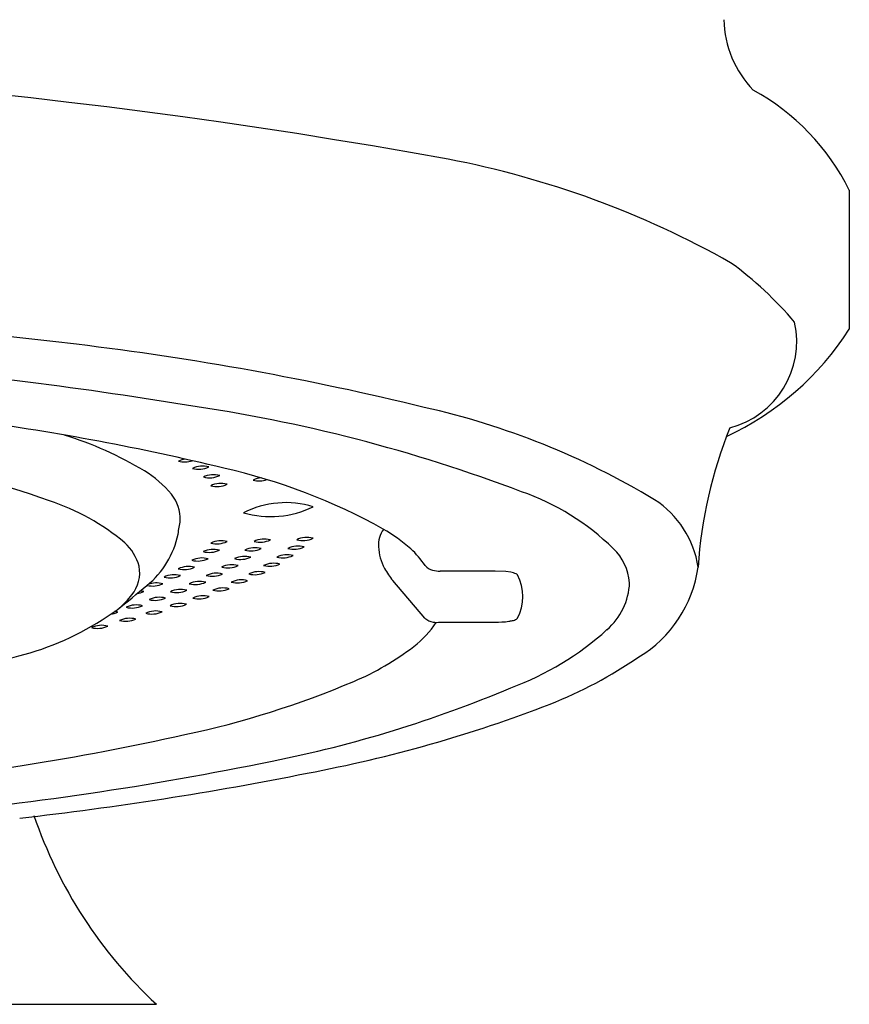
# Model space of a CAD drawing. Units: inches. Extents: x 3299.3 to 3304.3, y 187.3 to 204.9.
# Drawn here: x 3301.1 to 3301.7, y 196.6 to 197.3 of the extents above; entities that cross this region are included whole.
import ezdxf

# ---------------------------------------------------------------- set-up
doc = ezdxf.new("R2010")
doc.units = ezdxf.units.IN
doc.header["$LTSCALE"] = 0.64311
doc.header["$MEASUREMENT"] = 0
doc.layers.get('0').update_dxf_attribs({"color": 255, "linetype": 'CONTINUOUS'})

msp = doc.modelspace()

# ---------------------------------------------------------------- linework, layer by layer
for p, q in [((3301.65716, 197.21401), (3301.65716, 197.11443)), ((3301.40356, 196.94145), (3301.36424, 196.94145)), ((3301.41115, 196.94108), (3301.40356, 196.94145)), ((3301.41475, 196.94057), (3301.41115, 196.94108)), ((3301.35332, 196.90778), (3301.33032, 196.93466)), ((3301.36424, 196.90485), (3301.40356, 196.90485)), ((3299.94378, 196.63142), (3301.16103, 196.63142))]:
    msp.add_line(p, q)
for centre, radius, start, end in [((3301.64301, 197.33782), 0.07568, 181.43076, 223.77504), ((3300.57422, 192.85329), 4.45446, 79.70988, 102.269), ((3301.50886, 197.14007), 0.16571, 26.49902, 61.32546), ((3301.24368, 196.578), 0.6701, 60.64457, 79.14031), ((3301.4153, 196.94758), 0.26574, 76.3693, 76.53664), ((3301.4153, 196.94758), 0.26574, 40.30022, 53.81516), ((3300.56079, 192.47897), 4.65647, 83.30128, 90.10329), ((3301.48159, 197.22709), 0.2086, 294.80852, 327.31412), ((3301.55568, 197.10566), 0.0638, 284.36815, 12.48106), ((3300.85361, 195.01293), 2.10566, 76.28515, 83.17164), ((3300.69682, 194.09486), 3.00481, 80.69617, 85.36829), ((3301.02091, 195.93835), 1.13338, 69.25054, 81.79784), ((3301.23096, 196.51556), 0.55649, 58.98414, 77.34987), ((3300.78881, 195.27245), 1.79265, 76.43575, 82.28147), ((3301.87438, 196.92274), 0.32619, 158.20344, 176.23363), ((3301.01201, 196.77517), 0.27638, 59.442, 72.47037), ((3300.85411, 196.33938), 0.69185, 70.55506, 79.97055), ((3301.18406, 197.00475), 0.01694, 98.08368, 115.44298), ((3301.18115, 197.03701), 0.01752, 255.53997, 288.40848), ((3301.19414, 196.99957), 0.01694, 74.84113, 115.44298), ((3301.19124, 197.03183), 0.01752, 255.53997, 294.74414), ((3301.1122, 196.94745), 0.0771, 39.41112, 58.46204), ((3301.20197, 196.99342), 0.01694, 74.84113, 115.44298), ((3301.19907, 197.02569), 0.01752, 255.53997, 294.74414), ((3301.11376, 196.59369), 0.43209, 60.96419, 77.23283), ((3301.20721, 196.98713), 0.01694, 74.84113, 115.44298), ((3301.20431, 197.0194), 0.01752, 255.53997, 294.74414), ((3301.23752, 196.9912), 0.01694, 94.63072, 115.44298), ((3301.23462, 197.02346), 0.01752, 255.53997, 288.64896), ((3301.15002, 196.97853), 0.02815, 358.16589, 39.41606), ((3301.36466, 196.83162), 0.17634, 45.53154, 70.87103), ((3301.03117, 196.83257), 0.16786, 50.27159, 71.50262), ((3301.2538, 196.92247), 0.06789, 73.21921, 116.59759), ((3301.2429, 197.04949), 0.06912, 253.62162, 296.19518), ((3301.47984, 196.93383), 0.06982, 8.51538, 57.15203), ((3301.01087, 197.00048), 0.16884, 348.87635, 352.22203), ((3301.11388, 196.98062), 0.06394, 309.2255, 348.52792), ((3301.33772, 196.96029), 0.01776, 141.69716, 184.84003), ((3301.26017, 196.86269), 0.12586, 48.76445, 59.80005), ((3301.11397, 196.93525), 0.03603, 15.43862, 47.16887), ((3301.20732, 196.94619), 0.01694, 74.84113, 115.44298), ((3301.20442, 196.97845), 0.01752, 255.53997, 294.74414), ((3301.23824, 196.94736), 0.01694, 74.84113, 115.44298), ((3301.23534, 196.97962), 0.01752, 255.53997, 294.74414), ((3301.26241, 196.94229), 0.01694, 74.84113, 115.44298), ((3301.26877, 196.9485), 0.01694, 74.84113, 115.44298), ((3301.26587, 196.98076), 0.01752, 255.53997, 294.74414), ((3301.20176, 196.94002), 0.01694, 74.84113, 115.44298), ((3301.19886, 196.97228), 0.01752, 255.53997, 294.74414), ((3301.2243, 196.93501), 0.01694, 74.84113, 115.44298), ((3301.23166, 196.94112), 0.01694, 74.84113, 115.44298), ((3301.22876, 196.97338), 0.01752, 255.53997, 294.74414), ((3301.25458, 196.93614), 0.01694, 74.84113, 115.44298), ((3301.25168, 196.96841), 0.01752, 255.53997, 294.74414), ((3301.2595, 196.97455), 0.01752, 255.53997, 294.74414), ((3301.35763, 196.96111), 0.03769, 183.52319, 208.20221), ((3301.30083, 196.91035), 0.06323, 33.5585, 48.01614), ((3301.46208, 196.93005), 0.03785, 4.52923, 46.39677), ((3301.12419, 196.94024), 0.02493, 320.54696, 10.64788), ((3301.1937, 196.93384), 0.01694, 74.84113, 115.44298), ((3301.1908, 196.96611), 0.01752, 255.53997, 294.74414), ((3301.21506, 196.92894), 0.01694, 74.84113, 115.44298), ((3301.21216, 196.9612), 0.01752, 255.53997, 294.74414), ((3301.2214, 196.96727), 0.01752, 255.53997, 294.74414), ((3301.24511, 196.93006), 0.01694, 74.84113, 115.44298), ((3301.2422, 196.96232), 0.01752, 255.53997, 294.74414), ((3301.36166, 196.95235), 0.01077, 220.89216, 254.8122), ((3301.1738, 196.92183), 0.01694, 74.84113, 115.44298), ((3301.1709, 196.95409), 0.01752, 255.53997, 294.74414), ((3301.18396, 196.92774), 0.01694, 74.84113, 115.44298), ((3301.18106, 196.96), 0.01752, 255.53997, 294.74414), ((3301.20392, 196.92294), 0.01694, 74.84113, 115.44298), ((3301.20102, 196.9552), 0.01752, 255.53997, 294.74414), ((3301.23449, 196.92408), 0.01694, 74.84113, 115.44298), ((3301.23158, 196.95634), 0.01752, 255.53997, 294.74414), ((3301.36747, 196.96641), 0.04886, 208.21896, 220.51096), ((3301.36377, 196.9653), 0.02386, 258.08354, 271.14591), ((3301.41186, 196.92389), 0.01693, 66.24772, 80.17498), ((3301.41787, 196.93765), 0.00192, 32.39585, 64.86848), ((3301.38976, 196.92315), 0.03354, 332.41953, 27.58039), ((3301.46036, 196.95653), 0.08939, 301.02592, 352.05319), ((3300.40648, 197.83216), 1.17097, 308.34582, 309.69033), ((3301.15836, 196.94822), 0.01752, 256.90874, 294.74414), ((3301.16126, 196.91596), 0.01694, 74.84113, 111.39013), ((3301.1919, 196.91708), 0.01694, 74.84113, 115.44298), ((3301.189, 196.94935), 0.01752, 255.53997, 294.74414), ((3301.22195, 196.91816), 0.01694, 74.84113, 115.44298), ((3301.21905, 196.95042), 0.01752, 255.53997, 294.74414), ((3301.45291, 196.93496), 0.04695, 310.91877, 357.65278), ((3301.09899, 196.95777), 0.05559, 309.82115, 323.09746), ((3301.1448, 196.94265), 0.01752, 278.17676, 294.74414), ((3301.1477, 196.91039), 0.01694, 74.84113, 83.48801), ((3301.17833, 196.91134), 0.01694, 74.84113, 115.44298), ((3301.17543, 196.9436), 0.01752, 255.53997, 294.74414), ((3301.1944, 196.9068), 0.01694, 74.84113, 115.44298), ((3301.20869, 196.91241), 0.01694, 74.84113, 115.44298), ((3301.20579, 196.94467), 0.01752, 255.53997, 294.74414), ((3301.14674, 196.90024), 0.01694, 74.84113, 115.44298), ((3301.16318, 196.90571), 0.01694, 74.84113, 115.44298), ((3301.16028, 196.93798), 0.01752, 255.53997, 294.74414), ((3301.17808, 196.90128), 0.01694, 74.84113, 115.44298), ((3301.17518, 196.93354), 0.01752, 255.53997, 294.74414), ((3301.1915, 196.93907), 0.01752, 255.53997, 294.74414), ((3301.0113, 197.08116), 0.20692, 286.68409, 306.01351), ((3301.12609, 196.9279), 0.01752, 277.38066, 294.74414), ((3301.12899, 196.89564), 0.01694, 74.84113, 82.87491), ((3301.14384, 196.9325), 0.01752, 255.53997, 294.74414), ((3301.16066, 196.89592), 0.01694, 74.84113, 115.44298), ((3301.15776, 196.92818), 0.01752, 255.53997, 294.74414), ((3301.12186, 196.88566), 0.01694, 74.84113, 115.44298), ((3301.14192, 196.89071), 0.01694, 74.84113, 115.44298), ((3301.13902, 196.92297), 0.01752, 255.53997, 294.74414), ((3301.304, 196.94187), 0.06831, 307.28305, 327.05709), ((3301.36138, 196.91718), 0.01251, 229.47175, 260.28903), ((3301.36174, 196.9281), 0.02339, 263.94503, 276.15063), ((3301.40389, 196.97517), 0.07032, 269.73195, 277.7589), ((3301.40878, 196.93734), 0.03218, 278.23205, 282.8721), ((3301.41381, 196.91658), 0.01082, 281.38653, 297.67848), ((3301.41812, 196.9084), 0.00158, 296.88202, 330.16239), ((3301.11896, 196.91792), 0.01752, 255.53997, 294.74414), ((3301.34188, 197.0564), 0.21148, 290.19548, 312.09988), ((3300.69727, 198.21507), 1.38347, 274.35827, 285.65994), ((3301.2256, 197.04352), 0.19668, 292.99801, 307.51483), ((3301.3237, 197.14782), 0.32428, 291.56703, 304.29977), ((3301.04181, 197.47899), 0.66935, 282.04172, 292.91632), ((3301.07346, 197.66582), 0.87708, 281.20304, 292.90914), ((3301.0902, 197.75657), 0.97627, 280.55615, 291.17837), ((3300.7558, 198.74995), 1.97206, 275.65312, 282.46508), ((3300.76905, 199.11478), 2.35763, 275.12983, 281.61862), ((3300.79413, 199.16171), 2.4121, 276.40406, 281.35528), ((3301.38512, 196.87274), 0.32931, 198.80351, 227.12061)]:
    msp.add_arc(centre, radius, start, end)

doc.saveas('drawing.dxf')
